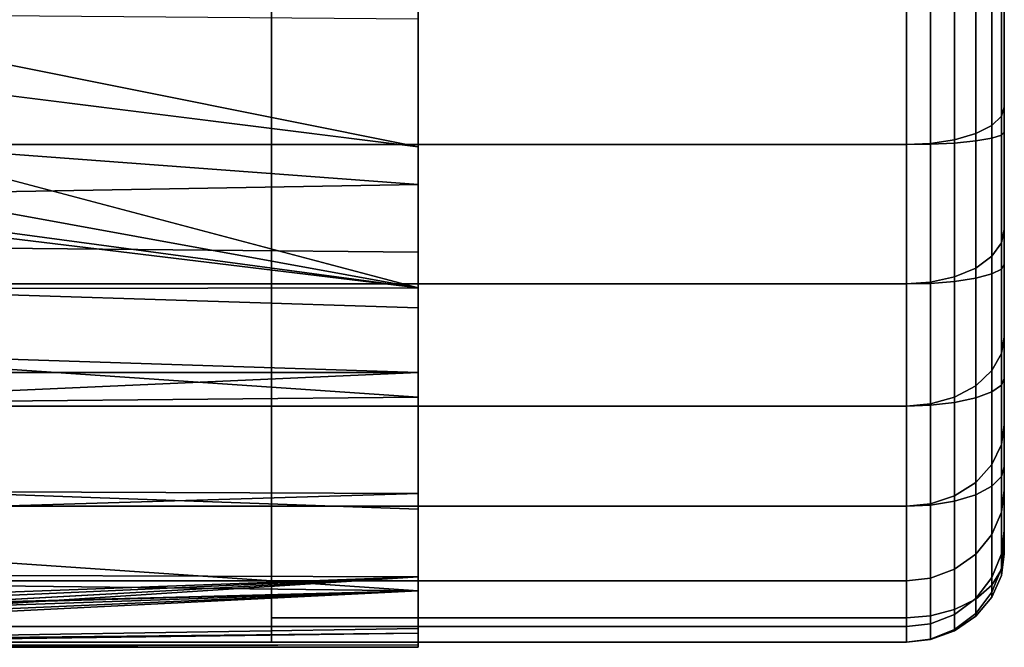
# Model space of a CAD drawing. Extents: x -0.037 to 0.038, y -0.606 to 0.
# Drawn here: x 0.017 to 0.038, y -0.458 to -0.445 of the extents above; entities that cross this region are included whole.
import ezdxf

# ---------------------------------------------------------------- set-up
doc = ezdxf.new("R2010")
doc.units = 0
for name, color, linetype in [('L4_ST_TZE_ROHR_FARBE8', 7, 'CONTINUOUS'), ('L6_ST_TZE_ROHR_FARBE6', 7, 'CONTINUOUS'), ('L8_ST_TZE_ROHR_FARBE4', 7, 'CONTINUOUS')]:
    doc.layers.add(name, color=color, linetype=linetype)

msp = doc.modelspace()

# ---------------------------------------------------------------- linework, layer by layer
at = {"layer": 'L4_ST_TZE_ROHR_FARBE8', "color": 8}
for points, invisible_edges in [([(0.022516, -0.44137, 0.609807), (0.022516, -0.45787, 0.574805), (0.022516, -0.45787, 0.609807), (0.022516, -0.44137, 0.609807)], 8), ([(0.022516, -0.44137, 0.609807), (0.022516, -0.45737, 0.570545), (0.022516, -0.45787, 0.574805), (0.022516, -0.44137, 0.609807)], 8), ([(0.022516, -0.44137, 0.609807), (0.022516, -0.455089, 0.565304), (0.022516, -0.45737, 0.570545), (0.022516, -0.44137, 0.609807)], 8), ([(0.022516, -0.44137, 0.609807), (0.022516, -0.453037, 0.562804), (0.022516, -0.455089, 0.565304), (0.022516, -0.44137, 0.609807)], 8), ([(0.022516, -0.44137, 0.609807), (0.022516, -0.450537, 0.560752), (0.022516, -0.453037, 0.562804), (0.022516, -0.44137, 0.609807)], 8), ([(0.022516, -0.44137, 0.609807), (0.022516, -0.447684, 0.559227), (0.022516, -0.450537, 0.560752), (0.022516, -0.44137, 0.609807)], 8), ([(0.022516, -0.44137, 0.609807), (0.022516, -0.444589, 0.558288), (0.022516, -0.447684, 0.559227), (0.022516, -0.44137, 0.609807)], 8), ([(0.022516, -0.44137, 0.609807), (0.022516, -0.447684, 0.625051), (0.022516, -0.444589, 0.62599), (0.022516, -0.44137, 0.609807)], 8), ([(0.022516, -0.44137, 0.609807), (0.022516, -0.450537, 0.623526), (0.022516, -0.447684, 0.625051), (0.022516, -0.44137, 0.609807)], 8), ([(0.022516, -0.44137, 0.609807), (0.022516, -0.453037, 0.621474), (0.022516, -0.450537, 0.623526), (0.022516, -0.44137, 0.609807)], 8), ([(0.022516, -0.44137, 0.609807), (0.022516, -0.455089, 0.618974), (0.022516, -0.453037, 0.621474), (0.022516, -0.44137, 0.609807)], 8), ([(0.022516, -0.44137, 0.609807), (0.022516, -0.456614, 0.616121), (0.022516, -0.455089, 0.618974), (0.022516, -0.44137, 0.609807)], 8), ([(0.022516, -0.44137, 0.609807), (0.022516, -0.457553, 0.613026), (0.022516, -0.456614, 0.616121), (0.022516, -0.44137, 0.609807)], 8), ([(0.022516, -0.44137, 0.609807), (0.022516, -0.45787, 0.609807), (0.022516, -0.457553, 0.613026), (0.022516, -0.44137, 0.609807)], 8), ([(0.037516, -0.44137, 0.609807), (0.037516, -0.455865, 0.609807), (0.037516, -0.456064, 0.578636), (0.037516, -0.44137, 0.609807)], 8), ([(0.037516, -0.44137, 0.609807), (0.037516, -0.456064, 0.578636), (0.037516, -0.456061, 0.573758), (0.037516, -0.44137, 0.609807)], 8), ([(0.037516, -0.44137, 0.609807), (0.037516, -0.456061, 0.573758), (0.037516, -0.454284, 0.567917), (0.037516, -0.44137, 0.609807)], 8), ([(0.037516, -0.44137, 0.609807), (0.037516, -0.454284, 0.567917), (0.037516, -0.45247, 0.565089), (0.037516, -0.44137, 0.609807)], 8), ([(0.037516, -0.44137, 0.609807), (0.037516, -0.45247, 0.565089), (0.037516, -0.450135, 0.562904), (0.037516, -0.44137, 0.609807)], 8), ([(0.037516, -0.44137, 0.609807), (0.037516, -0.450135, 0.562904), (0.037516, -0.447426, 0.561297), (0.037516, -0.44137, 0.609807)], 8), ([(0.037516, -0.44137, 0.609807), (0.037516, -0.447426, 0.561297), (0.037516, -0.444463, 0.560312), (0.037516, -0.44137, 0.609807)], 8), ([(0.037516, -0.44137, 0.609807), (0.037516, -0.444197, 0.624019), (0.037516, -0.446915, 0.623194), (0.037516, -0.44137, 0.609807)], 8), ([(0.037516, -0.44137, 0.609807), (0.037516, -0.446915, 0.623194), (0.037516, -0.44942, 0.621855), (0.037516, -0.44137, 0.609807)], 8), ([(0.037516, -0.44137, 0.609807), (0.037516, -0.44942, 0.621855), (0.037516, -0.451616, 0.620053), (0.037516, -0.44137, 0.609807)], 8), ([(0.037516, -0.44137, 0.609807), (0.037516, -0.451616, 0.620053), (0.037516, -0.453418, 0.617857), (0.037516, -0.44137, 0.609807)], 8), ([(0.037516, -0.44137, 0.609807), (0.037516, -0.453418, 0.617857), (0.037516, -0.454757, 0.615352), (0.037516, -0.44137, 0.609807)], 8), ([(0.037516, -0.44137, 0.609807), (0.037516, -0.454757, 0.615352), (0.037516, -0.455582, 0.612634), (0.037516, -0.44137, 0.609807)], 8), ([(0.037516, -0.44137, 0.609807), (0.037516, -0.455582, 0.612634), (0.037516, -0.455865, 0.609807), (0.037516, -0.44137, 0.609807)], 8), ([(0.037261, -0.444389, 0.624983), (0.037456, -0.447103, 0.623647), (0.037456, -0.444293, 0.6245), (0.037261, -0.444389, 0.624983)], 9), ([(0.037456, -0.444293, 0.6245), (0.037516, -0.446915, 0.623194), (0.037516, -0.444197, 0.624019), (0.037456, -0.444293, 0.6245)], 9), ([(0.037516, -0.446915, 0.623194), (0.037456, -0.444293, 0.6245), (0.037456, -0.447103, 0.623647), (0.037516, -0.446915, 0.623194)], 9), ([(0.035516, -0.447684, 0.625051), (0.036004, -0.444577, 0.62593), (0.035516, -0.444589, 0.62599), (0.035516, -0.447684, 0.625051)], 9), ([(0.036004, -0.444577, 0.62593), (0.035516, -0.447684, 0.625051), (0.036004, -0.447661, 0.624995), (0.036004, -0.444577, 0.62593)], 9), ([(0.036004, -0.447661, 0.624995), (0.036494, -0.444539, 0.625738), (0.036004, -0.444577, 0.62593), (0.036004, -0.447661, 0.624995)], 9), ([(0.036494, -0.444539, 0.625738), (0.036004, -0.447661, 0.624995), (0.036494, -0.447586, 0.624814), (0.036494, -0.444539, 0.625738)], 9), ([(0.036494, -0.447651, 0.559491), (0.036004, -0.444585, 0.558349), (0.036494, -0.444573, 0.558547), (0.036494, -0.447651, 0.559491)], 9), ([(0.036494, -0.447586, 0.624814), (0.03693, -0.444474, 0.625412), (0.036494, -0.444539, 0.625738), (0.036494, -0.447586, 0.624814)], 9), ([(0.03693, -0.444474, 0.625412), (0.036494, -0.447586, 0.624814), (0.03693, -0.447459, 0.624507), (0.03693, -0.444474, 0.625412)], 9), ([(0.03693, -0.447609, 0.559833), (0.036494, -0.444573, 0.558547), (0.03693, -0.444552, 0.558881), (0.03693, -0.447609, 0.559833)], 9), ([(0.036494, -0.444573, 0.558547), (0.03693, -0.447609, 0.559833), (0.036494, -0.447651, 0.559491), (0.036494, -0.444573, 0.558547)], 9), ([(0.03693, -0.444474, 0.625412), (0.037261, -0.447291, 0.624102), (0.037261, -0.444389, 0.624983), (0.03693, -0.444474, 0.625412)], 9), ([(0.037261, -0.447291, 0.624102), (0.03693, -0.444474, 0.625412), (0.03693, -0.447459, 0.624507), (0.037261, -0.447291, 0.624102)], 9), ([(0.037261, -0.447552, 0.560285), (0.03693, -0.444552, 0.558881), (0.037261, -0.444524, 0.559322), (0.037261, -0.447552, 0.560285)], 9), ([(0.03693, -0.444552, 0.558881), (0.037261, -0.447552, 0.560285), (0.03693, -0.447609, 0.559833), (0.03693, -0.444552, 0.558881)], 9), ([(0.037456, -0.447103, 0.623647), (0.037261, -0.444389, 0.624983), (0.037261, -0.447291, 0.624102), (0.037456, -0.447103, 0.623647)], 9), ([(0.037456, -0.447489, 0.560792), (0.037261, -0.444524, 0.559322), (0.037456, -0.444493, 0.559818), (0.037456, -0.447489, 0.560792)], 9), ([(0.037261, -0.444524, 0.559322), (0.037456, -0.447489, 0.560792), (0.037261, -0.447552, 0.560285), (0.037261, -0.444524, 0.559322)], 9), ([(0.037516, -0.447426, 0.561297), (0.037456, -0.444493, 0.559818), (0.037516, -0.444463, 0.560312), (0.037516, -0.447426, 0.561297)], 9), ([(0.037456, -0.444493, 0.559818), (0.037516, -0.447426, 0.561297), (0.037456, -0.447489, 0.560792), (0.037456, -0.444493, 0.559818)], 9), ([(0.022516, -0.444589, 0.558288), (0.035516, -0.447684, 0.559227), (0.022516, -0.447684, 0.559227), (0.022516, -0.444589, 0.558288)], 9), ([(0.035516, -0.447684, 0.559227), (0.022516, -0.444589, 0.558288), (0.035516, -0.444589, 0.558288), (0.035516, -0.447684, 0.559227)], 9), ([(0.022516, -0.447684, 0.625051), (0.035516, -0.444589, 0.62599), (0.022516, -0.444589, 0.62599), (0.022516, -0.447684, 0.625051)], 9), ([(0.035516, -0.444589, 0.62599), (0.022516, -0.447684, 0.625051), (0.035516, -0.447684, 0.625051), (0.035516, -0.444589, 0.62599)], 9), ([(0.036004, -0.447676, 0.55929), (0.035516, -0.444589, 0.558288), (0.036004, -0.444585, 0.558349), (0.036004, -0.447676, 0.55929)], 9), ([(0.035516, -0.444589, 0.558288), (0.036004, -0.447676, 0.55929), (0.035516, -0.447684, 0.559227), (0.035516, -0.444589, 0.558288)], 9), ([(0.036004, -0.444585, 0.558349), (0.036494, -0.447651, 0.559491), (0.036004, -0.447676, 0.55929), (0.036004, -0.444585, 0.558349)], 9), ([(0.037456, -0.447103, 0.623647), (0.037516, -0.44942, 0.621855), (0.037516, -0.446915, 0.623194), (0.037456, -0.447103, 0.623647)], 9), ([(0.037261, -0.447291, 0.624102), (0.037456, -0.449693, 0.622263), (0.037456, -0.447103, 0.623647), (0.037261, -0.447291, 0.624102)], 9), ([(0.037516, -0.44942, 0.621855), (0.037456, -0.447103, 0.623647), (0.037456, -0.449693, 0.622263), (0.037516, -0.44942, 0.621855)], 9), ([(0.03693, -0.447459, 0.624507), (0.037261, -0.449966, 0.622672), (0.037261, -0.447291, 0.624102), (0.03693, -0.447459, 0.624507)], 9), ([(0.037456, -0.449693, 0.622263), (0.037261, -0.447291, 0.624102), (0.037261, -0.449966, 0.622672), (0.037456, -0.449693, 0.622263)], 9), ([(0.036004, -0.450503, 0.623475), (0.036494, -0.447586, 0.624814), (0.036004, -0.447661, 0.624995), (0.036004, -0.450503, 0.623475)], 9), ([(0.036494, -0.447586, 0.624814), (0.036004, -0.450503, 0.623475), (0.036494, -0.450394, 0.623313), (0.036494, -0.447586, 0.624814)], 9), ([(0.036494, -0.450394, 0.623313), (0.03693, -0.447459, 0.624507), (0.036494, -0.447586, 0.624814), (0.036494, -0.450394, 0.623313)], 9), ([(0.03693, -0.447459, 0.624507), (0.036494, -0.450394, 0.623313), (0.03693, -0.45021, 0.623037), (0.03693, -0.447459, 0.624507)], 9), ([(0.037261, -0.449966, 0.622672), (0.03693, -0.447459, 0.624507), (0.03693, -0.45021, 0.623037), (0.037261, -0.449966, 0.622672)], 9), ([(0.037261, -0.450331, 0.561852), (0.03693, -0.447609, 0.559833), (0.037261, -0.447552, 0.560285), (0.037261, -0.450331, 0.561852)], 9), ([(0.037456, -0.450233, 0.562379), (0.037261, -0.447552, 0.560285), (0.037456, -0.447489, 0.560792), (0.037456, -0.450233, 0.562379)], 9), ([(0.037261, -0.447552, 0.560285), (0.037456, -0.450233, 0.562379), (0.037261, -0.450331, 0.561852), (0.037261, -0.447552, 0.560285)], 9), ([(0.037516, -0.450135, 0.562904), (0.037456, -0.447489, 0.560792), (0.037516, -0.447426, 0.561297), (0.037516, -0.450135, 0.562904)], 9), ([(0.037456, -0.447489, 0.560792), (0.037516, -0.450135, 0.562904), (0.037456, -0.450233, 0.562379), (0.037456, -0.447489, 0.560792)], 9), ([(0.022516, -0.447684, 0.559227), (0.035516, -0.450537, 0.560752), (0.022516, -0.450537, 0.560752), (0.022516, -0.447684, 0.559227)], 9), ([(0.035516, -0.450537, 0.560752), (0.022516, -0.447684, 0.559227), (0.035516, -0.447684, 0.559227), (0.035516, -0.450537, 0.560752)], 9), ([(0.022516, -0.450537, 0.623526), (0.035516, -0.447684, 0.625051), (0.022516, -0.447684, 0.625051), (0.022516, -0.450537, 0.623526)], 9), ([(0.035516, -0.447684, 0.625051), (0.022516, -0.450537, 0.623526), (0.035516, -0.450537, 0.623526), (0.035516, -0.447684, 0.625051)], 9), ([(0.035516, -0.450537, 0.623526), (0.036004, -0.447661, 0.624995), (0.035516, -0.447684, 0.625051), (0.035516, -0.450537, 0.623526)], 9), ([(0.036004, -0.447661, 0.624995), (0.035516, -0.450537, 0.623526), (0.036004, -0.450503, 0.623475), (0.036004, -0.447661, 0.624995)], 9), ([(0.036004, -0.450525, 0.560817), (0.035516, -0.447684, 0.559227), (0.036004, -0.447676, 0.55929), (0.036004, -0.450525, 0.560817)], 9), ([(0.035516, -0.447684, 0.559227), (0.036004, -0.450525, 0.560817), (0.035516, -0.450537, 0.560752), (0.035516, -0.447684, 0.559227)], 9), ([(0.036494, -0.450486, 0.561027), (0.036004, -0.447676, 0.55929), (0.036494, -0.447651, 0.559491), (0.036494, -0.450486, 0.561027)], 9), ([(0.036004, -0.447676, 0.55929), (0.036494, -0.450486, 0.561027), (0.036004, -0.450525, 0.560817), (0.036004, -0.447676, 0.55929)], 9), ([(0.03693, -0.450419, 0.561382), (0.036494, -0.447651, 0.559491), (0.03693, -0.447609, 0.559833), (0.03693, -0.450419, 0.561382)], 9), ([(0.036494, -0.447651, 0.559491), (0.03693, -0.450419, 0.561382), (0.036494, -0.450486, 0.561027), (0.036494, -0.447651, 0.559491)], 9), ([(0.03693, -0.447609, 0.559833), (0.037261, -0.450331, 0.561852), (0.03693, -0.450419, 0.561382), (0.03693, -0.447609, 0.559833)], 9), ([(0.037456, -0.449693, 0.622263), (0.037516, -0.451616, 0.620053), (0.037516, -0.44942, 0.621855), (0.037456, -0.449693, 0.622263)], 9), ([(0.037261, -0.449966, 0.622672), (0.037456, -0.451963, 0.6204), (0.037456, -0.449693, 0.622263), (0.037261, -0.449966, 0.622672)], 9), ([(0.037516, -0.451616, 0.620053), (0.037456, -0.449693, 0.622263), (0.037456, -0.451963, 0.6204), (0.037516, -0.451616, 0.620053)], 9), ([(0.03693, -0.45021, 0.623037), (0.037261, -0.452311, 0.620748), (0.037261, -0.449966, 0.622672), (0.03693, -0.45021, 0.623037)], 9), ([(0.037456, -0.451963, 0.6204), (0.037261, -0.449966, 0.622672), (0.037261, -0.452311, 0.620748), (0.037456, -0.451963, 0.6204)], 9), ([(0.036494, -0.452856, 0.621292), (0.03693, -0.45021, 0.623037), (0.036494, -0.450394, 0.623313), (0.036494, -0.452856, 0.621292)], 9), ([(0.03693, -0.45021, 0.623037), (0.036494, -0.452856, 0.621292), (0.03693, -0.452621, 0.621058), (0.03693, -0.45021, 0.623037)], 9), ([(0.037261, -0.452311, 0.620748), (0.03693, -0.45021, 0.623037), (0.03693, -0.452621, 0.621058), (0.037261, -0.452311, 0.620748)], 9), ([(0.037516, -0.45247, 0.565089), (0.037456, -0.450233, 0.562379), (0.037516, -0.450135, 0.562904), (0.037516, -0.45247, 0.565089)], 9), ([(0.036004, -0.452994, 0.621431), (0.036494, -0.450394, 0.623313), (0.036004, -0.450503, 0.623475), (0.036004, -0.452994, 0.621431)], 9), ([(0.036494, -0.450394, 0.623313), (0.036004, -0.452994, 0.621431), (0.036494, -0.452856, 0.621292), (0.036494, -0.450394, 0.623313)], 9), ([(0.03693, -0.452871, 0.563473), (0.036494, -0.450486, 0.561027), (0.03693, -0.450419, 0.561382), (0.03693, -0.452871, 0.563473)], 9), ([(0.037261, -0.452747, 0.563971), (0.03693, -0.450419, 0.561382), (0.037261, -0.450331, 0.561852), (0.037261, -0.452747, 0.563971)], 9), ([(0.03693, -0.450419, 0.561382), (0.037261, -0.452747, 0.563971), (0.03693, -0.452871, 0.563473), (0.03693, -0.450419, 0.561382)], 9), ([(0.037456, -0.452609, 0.564531), (0.037261, -0.450331, 0.561852), (0.037456, -0.450233, 0.562379), (0.037456, -0.452609, 0.564531)], 9), ([(0.037261, -0.450331, 0.561852), (0.037456, -0.452609, 0.564531), (0.037261, -0.452747, 0.563971), (0.037261, -0.450331, 0.561852)], 9), ([(0.037456, -0.450233, 0.562379), (0.037516, -0.45247, 0.565089), (0.037456, -0.452609, 0.564531), (0.037456, -0.450233, 0.562379)], 9), ([(0.022516, -0.450537, 0.560752), (0.035516, -0.453037, 0.562804), (0.022516, -0.453037, 0.562804), (0.022516, -0.450537, 0.560752)], 9), ([(0.035516, -0.453037, 0.562804), (0.022516, -0.450537, 0.560752), (0.035516, -0.450537, 0.560752), (0.035516, -0.453037, 0.562804)], 9), ([(0.022516, -0.453037, 0.621474), (0.035516, -0.450537, 0.623526), (0.022516, -0.450537, 0.623526), (0.022516, -0.453037, 0.621474)], 9), ([(0.035516, -0.450537, 0.623526), (0.022516, -0.453037, 0.621474), (0.035516, -0.453037, 0.621474), (0.035516, -0.450537, 0.623526)], 9), ([(0.035516, -0.453037, 0.621474), (0.036004, -0.450503, 0.623475), (0.035516, -0.450537, 0.623526), (0.035516, -0.453037, 0.621474)], 9), ([(0.036004, -0.450503, 0.623475), (0.035516, -0.453037, 0.621474), (0.036004, -0.452994, 0.621431), (0.036004, -0.450503, 0.623475)], 9), ([(0.036004, -0.45302, 0.562873), (0.035516, -0.450537, 0.560752), (0.036004, -0.450525, 0.560817), (0.036004, -0.45302, 0.562873)], 9), ([(0.035516, -0.450537, 0.560752), (0.036004, -0.45302, 0.562873), (0.035516, -0.453037, 0.562804), (0.035516, -0.450537, 0.560752)], 9), ([(0.036494, -0.452965, 0.563096), (0.036004, -0.450525, 0.560817), (0.036494, -0.450486, 0.561027), (0.036494, -0.452965, 0.563096)], 9), ([(0.036004, -0.450525, 0.560817), (0.036494, -0.452965, 0.563096), (0.036004, -0.45302, 0.562873), (0.036004, -0.450525, 0.560817)], 9), ([(0.036494, -0.450486, 0.561027), (0.03693, -0.452871, 0.563473), (0.036494, -0.452965, 0.563096), (0.036494, -0.450486, 0.561027)], 9), ([(0.037456, -0.451963, 0.6204), (0.037516, -0.453418, 0.617857), (0.037516, -0.451616, 0.620053), (0.037456, -0.451963, 0.6204)], 9), ([(0.037261, -0.452311, 0.620748), (0.037456, -0.453826, 0.61813), (0.037456, -0.451963, 0.6204), (0.037261, -0.452311, 0.620748)], 9), ([(0.037516, -0.453418, 0.617857), (0.037456, -0.451963, 0.6204), (0.037456, -0.453826, 0.61813), (0.037516, -0.453418, 0.617857)], 9), ([(0.03693, -0.452621, 0.621058), (0.037261, -0.454235, 0.618403), (0.037261, -0.452311, 0.620748), (0.03693, -0.452621, 0.621058)], 9), ([(0.037456, -0.453826, 0.61813), (0.037261, -0.452311, 0.620748), (0.037261, -0.454235, 0.618403), (0.037456, -0.453826, 0.61813)], 9), ([(0.03693, -0.452621, 0.621058), (0.036494, -0.454876, 0.618831), (0.03693, -0.4546, 0.618647), (0.03693, -0.452621, 0.621058)], 9), ([(0.036494, -0.454876, 0.618831), (0.03693, -0.452621, 0.621058), (0.036494, -0.452856, 0.621292), (0.036494, -0.454876, 0.618831)], 9), ([(0.037261, -0.454235, 0.618403), (0.03693, -0.452621, 0.621058), (0.03693, -0.4546, 0.618647), (0.037261, -0.454235, 0.618403)], 9), ([(0.037456, -0.45448, 0.567279), (0.037261, -0.452747, 0.563971), (0.037456, -0.452609, 0.564531), (0.037456, -0.45448, 0.567279)], 9), ([(0.037516, -0.454284, 0.567917), (0.037456, -0.452609, 0.564531), (0.037516, -0.45247, 0.565089), (0.037516, -0.454284, 0.567917)], 9), ([(0.037456, -0.452609, 0.564531), (0.037516, -0.454284, 0.567917), (0.037456, -0.45448, 0.567279), (0.037456, -0.452609, 0.564531)], 9), ([(0.037261, -0.454678, 0.566639), (0.03693, -0.452871, 0.563473), (0.037261, -0.452747, 0.563971), (0.037261, -0.454678, 0.566639)], 9), ([(0.037261, -0.452747, 0.563971), (0.037456, -0.45448, 0.567279), (0.037261, -0.454678, 0.566639), (0.037261, -0.452747, 0.563971)], 9), ([(0.035516, -0.453037, 0.562804), (0.022516, -0.455089, 0.565304), (0.022516, -0.453037, 0.562804), (0.035516, -0.453037, 0.562804)], 9), ([(0.022516, -0.455089, 0.565304), (0.035516, -0.453037, 0.562804), (0.035516, -0.455089, 0.565304), (0.022516, -0.455089, 0.565304)], 9), ([(0.035516, -0.455089, 0.618974), (0.022516, -0.453037, 0.621474), (0.022516, -0.455089, 0.618974), (0.035516, -0.455089, 0.618974)], 9), ([(0.022516, -0.453037, 0.621474), (0.035516, -0.455089, 0.618974), (0.035516, -0.453037, 0.621474), (0.022516, -0.453037, 0.621474)], 9), ([(0.036004, -0.452994, 0.621431), (0.035516, -0.455089, 0.618974), (0.036004, -0.455039, 0.61894), (0.036004, -0.452994, 0.621431)], 9), ([(0.035516, -0.455089, 0.618974), (0.036004, -0.452994, 0.621431), (0.035516, -0.453037, 0.621474), (0.035516, -0.455089, 0.618974)], 9), ([(0.036004, -0.45302, 0.562873), (0.035516, -0.455089, 0.565304), (0.035516, -0.453037, 0.562804), (0.036004, -0.45302, 0.562873)], 9), ([(0.035516, -0.455089, 0.565304), (0.036004, -0.45302, 0.562873), (0.036004, -0.455065, 0.565383), (0.035516, -0.455089, 0.565304)], 9), ([(0.036494, -0.452856, 0.621292), (0.036004, -0.455039, 0.61894), (0.036494, -0.454876, 0.618831), (0.036494, -0.452856, 0.621292)], 9), ([(0.036004, -0.455039, 0.61894), (0.036494, -0.452856, 0.621292), (0.036004, -0.452994, 0.621431), (0.036004, -0.455039, 0.61894)], 9), ([(0.036494, -0.452965, 0.563096), (0.036004, -0.455065, 0.565383), (0.036004, -0.45302, 0.562873), (0.036494, -0.452965, 0.563096)], 9), ([(0.036004, -0.455065, 0.565383), (0.036494, -0.452965, 0.563096), (0.036494, -0.454986, 0.565638), (0.036004, -0.455065, 0.565383)], 9), ([(0.03693, -0.452871, 0.563473), (0.036494, -0.454986, 0.565638), (0.036494, -0.452965, 0.563096), (0.03693, -0.452871, 0.563473)], 9), ([(0.036494, -0.454986, 0.565638), (0.03693, -0.452871, 0.563473), (0.03693, -0.454853, 0.566069), (0.036494, -0.454986, 0.565638)], 9), ([(0.03693, -0.452871, 0.563473), (0.037261, -0.454678, 0.566639), (0.03693, -0.454853, 0.566069), (0.03693, -0.452871, 0.563473)], 9), ([(0.037456, -0.453826, 0.61813), (0.037516, -0.454757, 0.615352), (0.037516, -0.453418, 0.617857), (0.037456, -0.453826, 0.61813)], 9), ([(0.037261, -0.454235, 0.618403), (0.037456, -0.45521, 0.61554), (0.037456, -0.453826, 0.61813), (0.037261, -0.454235, 0.618403)], 9), ([(0.037516, -0.454757, 0.615352), (0.037456, -0.453826, 0.61813), (0.037456, -0.45521, 0.61554), (0.037516, -0.454757, 0.615352)], 9), ([(0.03693, -0.4546, 0.618647), (0.037261, -0.455665, 0.615728), (0.037261, -0.454235, 0.618403), (0.03693, -0.4546, 0.618647)], 9), ([(0.037456, -0.45521, 0.61554), (0.037261, -0.454235, 0.618403), (0.037261, -0.455665, 0.615728), (0.037456, -0.45521, 0.61554)], 9), ([(0.037516, -0.456061, 0.573758), (0.037456, -0.45448, 0.567279), (0.037516, -0.454284, 0.567917), (0.037516, -0.456061, 0.573758)], 9), ([(0.03693, -0.4546, 0.618647), (0.036494, -0.456377, 0.616023), (0.03693, -0.45607, 0.615896), (0.03693, -0.4546, 0.618647)], 9), ([(0.036494, -0.456377, 0.616023), (0.03693, -0.4546, 0.618647), (0.036494, -0.454876, 0.618831), (0.036494, -0.456377, 0.616023)], 9), ([(0.037261, -0.455665, 0.615728), (0.03693, -0.4546, 0.618647), (0.03693, -0.45607, 0.615896), (0.037261, -0.455665, 0.615728)], 9), ([(0.037456, -0.45638, 0.572974), (0.037261, -0.454678, 0.566639), (0.037456, -0.45448, 0.567279), (0.037456, -0.45638, 0.572974)], 9), ([(0.037456, -0.45448, 0.567279), (0.037516, -0.456061, 0.573758), (0.037456, -0.45638, 0.572974), (0.037456, -0.45448, 0.567279)], 9), ([(0.03693, -0.454853, 0.566069), (0.036494, -0.457203, 0.570956), (0.036494, -0.454986, 0.565638), (0.03693, -0.454853, 0.566069)], 9), ([(0.036494, -0.457203, 0.570956), (0.03693, -0.454853, 0.566069), (0.03693, -0.456987, 0.571486), (0.036494, -0.457203, 0.570956)], 9), ([(0.037261, -0.456701, 0.572187), (0.03693, -0.454853, 0.566069), (0.037261, -0.454678, 0.566639), (0.037261, -0.456701, 0.572187)], 9), ([(0.03693, -0.454853, 0.566069), (0.037261, -0.456701, 0.572187), (0.03693, -0.456987, 0.571486), (0.03693, -0.454853, 0.566069)], 9), ([(0.037261, -0.454678, 0.566639), (0.037456, -0.45638, 0.572974), (0.037261, -0.456701, 0.572187), (0.037261, -0.454678, 0.566639)], 9), ([(0.037456, -0.45521, 0.61554), (0.037516, -0.455582, 0.612634), (0.037516, -0.454757, 0.615352), (0.037456, -0.45521, 0.61554)], 9), ([(0.036004, -0.455039, 0.61894), (0.035516, -0.456614, 0.616121), (0.036004, -0.456558, 0.616098), (0.036004, -0.455039, 0.61894)], 9), ([(0.035516, -0.456614, 0.616121), (0.036004, -0.455039, 0.61894), (0.035516, -0.455089, 0.618974), (0.035516, -0.456614, 0.616121)], 9), ([(0.036494, -0.454876, 0.618831), (0.036004, -0.456558, 0.616098), (0.036494, -0.456377, 0.616023), (0.036494, -0.454876, 0.618831)], 9), ([(0.036004, -0.456558, 0.616098), (0.036494, -0.454876, 0.618831), (0.036004, -0.455039, 0.61894), (0.036004, -0.456558, 0.616098)], 9), ([(0.036494, -0.454986, 0.565638), (0.036004, -0.45733, 0.570642), (0.036004, -0.455065, 0.565383), (0.036494, -0.454986, 0.565638)], 9), ([(0.036004, -0.45733, 0.570642), (0.036494, -0.454986, 0.565638), (0.036494, -0.457203, 0.570956), (0.036004, -0.45733, 0.570642)], 9), ([(0.035516, -0.455089, 0.565304), (0.022516, -0.45737, 0.570545), (0.022516, -0.455089, 0.565304), (0.035516, -0.455089, 0.565304)], 9), ([(0.022516, -0.45737, 0.570545), (0.035516, -0.455089, 0.565304), (0.035516, -0.45737, 0.570545), (0.022516, -0.45737, 0.570545)], 9), ([(0.035516, -0.456614, 0.616121), (0.022516, -0.455089, 0.618974), (0.022516, -0.456614, 0.616121), (0.035516, -0.456614, 0.616121)], 9), ([(0.022516, -0.455089, 0.618974), (0.035516, -0.456614, 0.616121), (0.035516, -0.455089, 0.618974), (0.022516, -0.455089, 0.618974)], 9), ([(0.036004, -0.455065, 0.565383), (0.035516, -0.45737, 0.570545), (0.035516, -0.455089, 0.565304), (0.036004, -0.455065, 0.565383)], 9), ([(0.035516, -0.45737, 0.570545), (0.036004, -0.455065, 0.565383), (0.036004, -0.45733, 0.570642), (0.035516, -0.45737, 0.570545)], 9), ([(0.037261, -0.455665, 0.615728), (0.037456, -0.456063, 0.612729), (0.037456, -0.45521, 0.61554), (0.037261, -0.455665, 0.615728)], 9), ([(0.037516, -0.455582, 0.612634), (0.037456, -0.45521, 0.61554), (0.037456, -0.456063, 0.612729), (0.037516, -0.455582, 0.612634)], 9), ([(0.03693, -0.45607, 0.615896), (0.037261, -0.456546, 0.612825), (0.037261, -0.455665, 0.615728), (0.03693, -0.45607, 0.615896)], 9), ([(0.037456, -0.456063, 0.612729), (0.037261, -0.455665, 0.615728), (0.037261, -0.456546, 0.612825), (0.037456, -0.456063, 0.612729)], 9), ([(0.037456, -0.456063, 0.612729), (0.037516, -0.455865, 0.609807), (0.037516, -0.455582, 0.612634), (0.037456, -0.456063, 0.612729)], 9), ([(0.037456, -0.456354, 0.609807), (0.037516, -0.456064, 0.578636), (0.037516, -0.455865, 0.609807), (0.037456, -0.456354, 0.609807)], 9), ([(0.037516, -0.455865, 0.609807), (0.037456, -0.456063, 0.612729), (0.037456, -0.456354, 0.609807), (0.037516, -0.455865, 0.609807)], 9), ([(0.037261, -0.456546, 0.612825), (0.037456, -0.456354, 0.609807), (0.037456, -0.456063, 0.612729), (0.037261, -0.456546, 0.612825)], 9), ([(0.037516, -0.456064, 0.578636), (0.037456, -0.45638, 0.572974), (0.037516, -0.456061, 0.573758), (0.037516, -0.456064, 0.578636)], 9), ([(0.037516, -0.456064, 0.578636), (0.037456, -0.456354, 0.609807), (0.037456, -0.456505, 0.577701), (0.037516, -0.456064, 0.578636)], 9), ([(0.037456, -0.45638, 0.572974), (0.037516, -0.456064, 0.578636), (0.037456, -0.456505, 0.577701), (0.037456, -0.45638, 0.572974)], 9), ([(0.03693, -0.45607, 0.615896), (0.036494, -0.457301, 0.612976), (0.03693, -0.456976, 0.612911), (0.03693, -0.45607, 0.615896)], 9), ([(0.036494, -0.457301, 0.612976), (0.03693, -0.45607, 0.615896), (0.036494, -0.456377, 0.616023), (0.036494, -0.457301, 0.612976)], 9), ([(0.037261, -0.456546, 0.612825), (0.03693, -0.45607, 0.615896), (0.03693, -0.456976, 0.612911), (0.037261, -0.456546, 0.612825)], 9), ([(0.036494, -0.456377, 0.616023), (0.036004, -0.457493, 0.613014), (0.036494, -0.457301, 0.612976), (0.036494, -0.456377, 0.616023)], 9), ([(0.036004, -0.457493, 0.613014), (0.036494, -0.456377, 0.616023), (0.036004, -0.456558, 0.616098), (0.036004, -0.457493, 0.613014)], 9), ([(0.037261, -0.456846, 0.609807), (0.037456, -0.456505, 0.577701), (0.037456, -0.456354, 0.609807), (0.037261, -0.456846, 0.609807)], 9), ([(0.037456, -0.456354, 0.609807), (0.037261, -0.456546, 0.612825), (0.037261, -0.456846, 0.609807), (0.037456, -0.456354, 0.609807)], 9), ([(0.037456, -0.456505, 0.577701), (0.037261, -0.456701, 0.572187), (0.037456, -0.45638, 0.572974), (0.037456, -0.456505, 0.577701)], 9), ([(0.035516, -0.457553, 0.613026), (0.022516, -0.456614, 0.616121), (0.022516, -0.457553, 0.613026), (0.035516, -0.457553, 0.613026)], 9), ([(0.022516, -0.456614, 0.616121), (0.035516, -0.457553, 0.613026), (0.035516, -0.456614, 0.616121), (0.022516, -0.456614, 0.616121)], 9), ([(0.036004, -0.456558, 0.616098), (0.035516, -0.457553, 0.613026), (0.036004, -0.457493, 0.613014), (0.036004, -0.456558, 0.616098)], 9), ([(0.035516, -0.457553, 0.613026), (0.036004, -0.456558, 0.616098), (0.035516, -0.456614, 0.616121), (0.035516, -0.457553, 0.613026)], 9), ([(0.03693, -0.456976, 0.612911), (0.037261, -0.456846, 0.609807), (0.037261, -0.456546, 0.612825), (0.03693, -0.456976, 0.612911)], 9), ([(0.037456, -0.456505, 0.577701), (0.037261, -0.456846, 0.609807), (0.037261, -0.456947, 0.576763), (0.037456, -0.456505, 0.577701)], 9), ([(0.037261, -0.456701, 0.572187), (0.037456, -0.456505, 0.577701), (0.037261, -0.456947, 0.576763), (0.037261, -0.456701, 0.572187)], 9), ([(0.037261, -0.456947, 0.576763), (0.03693, -0.456987, 0.571486), (0.037261, -0.456701, 0.572187), (0.037261, -0.456947, 0.576763)], 9), ([(0.03693, -0.457283, 0.609807), (0.037261, -0.456947, 0.576763), (0.037261, -0.456846, 0.609807), (0.03693, -0.457283, 0.609807)], 9), ([(0.037261, -0.456846, 0.609807), (0.03693, -0.456976, 0.612911), (0.03693, -0.457283, 0.609807), (0.037261, -0.456846, 0.609807)], 9), ([(0.036494, -0.457301, 0.612976), (0.03693, -0.457283, 0.609807), (0.03693, -0.456976, 0.612911), (0.036494, -0.457301, 0.612976)], 9), ([(0.03693, -0.456987, 0.571486), (0.036494, -0.457639, 0.575294), (0.036494, -0.457203, 0.570956), (0.03693, -0.456987, 0.571486)], 9), ([(0.036494, -0.457639, 0.575294), (0.03693, -0.456987, 0.571486), (0.03693, -0.457341, 0.575927), (0.036494, -0.457639, 0.575294)], 9), ([(0.037261, -0.456947, 0.576763), (0.03693, -0.457283, 0.609807), (0.03693, -0.457341, 0.575927), (0.037261, -0.456947, 0.576763)], 9), ([(0.03693, -0.456987, 0.571486), (0.037261, -0.456947, 0.576763), (0.03693, -0.457341, 0.575927), (0.03693, -0.456987, 0.571486)], 9), ([(0.036494, -0.457203, 0.570956), (0.036004, -0.457815, 0.574921), (0.036004, -0.45733, 0.570642), (0.036494, -0.457203, 0.570956)], 9), ([(0.036004, -0.457815, 0.574921), (0.036494, -0.457203, 0.570956), (0.036494, -0.457639, 0.575294), (0.036004, -0.457815, 0.574921)], 9), ([(0.035516, -0.45737, 0.570545), (0.022516, -0.45787, 0.574805), (0.022516, -0.45737, 0.570545), (0.035516, -0.45737, 0.570545)], 9), ([(0.022516, -0.45787, 0.574805), (0.035516, -0.45737, 0.570545), (0.035516, -0.45787, 0.574805), (0.022516, -0.45787, 0.574805)], 9), ([(0.036004, -0.45733, 0.570642), (0.035516, -0.45787, 0.574805), (0.035516, -0.45737, 0.570545), (0.036004, -0.45733, 0.570642)], 9), ([(0.035516, -0.45787, 0.574805), (0.036004, -0.45733, 0.570642), (0.036004, -0.457815, 0.574921), (0.035516, -0.45787, 0.574805)], 9), ([(0.036004, -0.457493, 0.613014), (0.036494, -0.457614, 0.609807), (0.036494, -0.457301, 0.612976), (0.036004, -0.457493, 0.613014)], 9), ([(0.036494, -0.457614, 0.609807), (0.03693, -0.457341, 0.575927), (0.03693, -0.457283, 0.609807), (0.036494, -0.457614, 0.609807)], 9), ([(0.03693, -0.457283, 0.609807), (0.036494, -0.457301, 0.612976), (0.036494, -0.457614, 0.609807), (0.03693, -0.457283, 0.609807)], 9), ([(0.03693, -0.457341, 0.575927), (0.036494, -0.457614, 0.609807), (0.036494, -0.457639, 0.575294), (0.03693, -0.457341, 0.575927)], 9), ([(0.035516, -0.45787, 0.609807), (0.022516, -0.457553, 0.613026), (0.022516, -0.45787, 0.609807), (0.035516, -0.45787, 0.609807)], 9), ([(0.022516, -0.457553, 0.613026), (0.035516, -0.45787, 0.609807), (0.035516, -0.457553, 0.613026), (0.022516, -0.457553, 0.613026)], 9), ([(0.035516, -0.457553, 0.613026), (0.036004, -0.457809, 0.609807), (0.036004, -0.457493, 0.613014), (0.035516, -0.457553, 0.613026)], 9), ([(0.036004, -0.457809, 0.609807), (0.035516, -0.457553, 0.613026), (0.035516, -0.45787, 0.609807), (0.036004, -0.457809, 0.609807)], 9), ([(0.036494, -0.457614, 0.609807), (0.036004, -0.457493, 0.613014), (0.036004, -0.457809, 0.609807), (0.036494, -0.457614, 0.609807)], 9), ([(0.036004, -0.457809, 0.609807), (0.036494, -0.457639, 0.575294), (0.036494, -0.457614, 0.609807), (0.036004, -0.457809, 0.609807)], 9), ([(0.036494, -0.457639, 0.575294), (0.036004, -0.457809, 0.609807), (0.036004, -0.457815, 0.574921), (0.036494, -0.457639, 0.575294)], 9), ([(0.035516, -0.45787, 0.574805), (0.022516, -0.45787, 0.609807), (0.022516, -0.45787, 0.574805), (0.035516, -0.45787, 0.574805)], 9), ([(0.022516, -0.45787, 0.609807), (0.035516, -0.45787, 0.574805), (0.035516, -0.45787, 0.609807), (0.022516, -0.45787, 0.609807)], 9), ([(0.035516, -0.45787, 0.609807), (0.036004, -0.457815, 0.574921), (0.036004, -0.457809, 0.609807), (0.035516, -0.45787, 0.609807)], 9), ([(0.036004, -0.457815, 0.574921), (0.035516, -0.45787, 0.609807), (0.035516, -0.45787, 0.574805), (0.036004, -0.457815, 0.574921)], 9)]:
    msp.add_3dface(points, dxfattribs=dict(at, invisible_edges=invisible_edges))
at = {"layer": 'L6_ST_TZE_ROHR_FARBE6', "color": 8}
for points, invisible_edges in [([(0.022516, -0.44137, 0.609807), (0.022516, -0.45787, 0.609807), (0.022516, -0.457553, 0.606588), (0.022516, -0.44137, 0.609807)], 8), ([(0.022516, -0.44137, 0.609807), (0.022516, -0.457553, 0.606588), (0.022516, -0.456614, 0.603493), (0.022516, -0.44137, 0.609807)], 8), ([(0.022516, -0.44137, 0.609807), (0.022516, -0.456614, 0.603493), (0.022516, -0.455089, 0.60064), (0.022516, -0.44137, 0.609807)], 8), ([(0.022516, -0.44137, 0.609807), (0.022516, -0.455089, 0.60064), (0.022516, -0.453037, 0.59814), (0.022516, -0.44137, 0.609807)], 8), ([(0.022516, -0.44137, 0.609807), (0.022516, -0.453037, 0.59814), (0.022516, -0.450537, 0.596088), (0.022516, -0.44137, 0.609807)], 8), ([(0.022516, -0.44137, 0.609807), (0.022516, -0.450537, 0.596088), (0.022516, -0.447684, 0.594563), (0.022516, -0.44137, 0.609807)], 8), ([(0.022516, -0.44137, 0.609807), (0.022516, -0.457553, 0.613026), (0.022516, -0.45787, 0.609807), (0.022516, -0.44137, 0.609807)], 8), ([(0.022516, -0.44137, 0.609807), (0.022516, -0.447684, 0.594563), (0.022516, -0.444589, 0.593624), (0.022516, -0.44137, 0.609807)], 8), ([(0.022516, -0.44137, 0.609807), (0.022516, -0.456614, 0.616121), (0.022516, -0.457553, 0.613026), (0.022516, -0.44137, 0.609807)], 8), ([(0.022516, -0.44137, 0.609807), (0.022516, -0.444589, 0.62599), (0.022516, -0.447684, 0.625051), (0.022516, -0.44137, 0.609807)], 8), ([(0.022516, -0.44137, 0.609807), (0.022516, -0.447684, 0.625051), (0.022516, -0.450537, 0.623526), (0.022516, -0.44137, 0.609807)], 8), ([(0.022516, -0.44137, 0.609807), (0.022516, -0.450537, 0.623526), (0.022516, -0.453037, 0.621474), (0.022516, -0.44137, 0.609807)], 8), ([(0.022516, -0.44137, 0.609807), (0.022516, -0.453037, 0.621474), (0.022516, -0.455089, 0.618974), (0.022516, -0.44137, 0.609807)], 8), ([(0.022516, -0.44137, 0.609807), (0.022516, -0.455089, 0.618974), (0.022516, -0.456614, 0.616121), (0.022516, -0.44137, 0.609807)], 8), ([(0.003516, -0.44487, 0.593709), (0.022516, -0.444589, 0.593624), (0.00633, -0.447684, 0.594563), (0.003516, -0.44487, 0.593709)], 11), ([(0.022516, -0.444589, 0.62599), (0.003516, -0.44487, 0.625905), (0.00633, -0.447684, 0.625051), (0.022516, -0.444589, 0.62599)], 13), ([(0.00633, -0.447684, 0.594563), (0.022516, -0.444589, 0.593624), (0.022516, -0.447684, 0.594563), (0.00633, -0.447684, 0.594563)], 9), ([(0.022516, -0.444589, 0.62599), (0.00633, -0.447684, 0.625051), (0.022516, -0.447684, 0.625051), (0.022516, -0.444589, 0.62599)], 9), ([(0.022516, -0.447684, 0.594563), (0.009182, -0.450537, 0.596088), (0.00633, -0.447684, 0.594563), (0.022516, -0.447684, 0.594563)], 9), ([(0.009182, -0.450537, 0.623526), (0.022516, -0.447684, 0.625051), (0.00633, -0.447684, 0.625051), (0.009182, -0.450537, 0.623526)], 9), ([(0.009182, -0.450537, 0.596088), (0.022516, -0.447684, 0.594563), (0.022516, -0.450537, 0.596088), (0.009182, -0.450537, 0.596088)], 9), ([(0.022516, -0.447684, 0.625051), (0.009182, -0.450537, 0.623526), (0.022516, -0.450537, 0.623526), (0.022516, -0.447684, 0.625051)], 9), ([(0.022516, -0.450537, 0.596088), (0.011683, -0.453037, 0.59814), (0.009182, -0.450537, 0.596088), (0.022516, -0.450537, 0.596088)], 9), ([(0.011683, -0.453037, 0.621474), (0.022516, -0.450537, 0.623526), (0.009182, -0.450537, 0.623526), (0.011683, -0.453037, 0.621474)], 9), ([(0.011683, -0.453037, 0.59814), (0.022516, -0.450537, 0.596088), (0.022516, -0.453037, 0.59814), (0.011683, -0.453037, 0.59814)], 9), ([(0.022516, -0.450537, 0.623526), (0.011683, -0.453037, 0.621474), (0.022516, -0.453037, 0.621474), (0.022516, -0.450537, 0.623526)], 9), ([(0.022516, -0.453037, 0.59814), (0.013735, -0.455089, 0.60064), (0.011683, -0.453037, 0.59814), (0.022516, -0.453037, 0.59814)], 9), ([(0.022516, -0.455089, 0.618974), (0.011683, -0.453037, 0.621474), (0.013735, -0.455089, 0.618974), (0.022516, -0.455089, 0.618974)], 9), ([(0.011683, -0.453037, 0.621474), (0.022516, -0.455089, 0.618974), (0.022516, -0.453037, 0.621474), (0.011683, -0.453037, 0.621474)], 9), ([(0.013735, -0.455089, 0.60064), (0.022516, -0.453037, 0.59814), (0.022516, -0.455089, 0.60064), (0.013735, -0.455089, 0.60064)], 9), ([(0.022516, -0.455089, 0.60064), (0.01526, -0.456614, 0.603493), (0.013735, -0.455089, 0.60064), (0.022516, -0.455089, 0.60064)], 9), ([(0.022516, -0.456614, 0.616121), (0.013735, -0.455089, 0.618974), (0.01526, -0.456614, 0.616121), (0.022516, -0.456614, 0.616121)], 9), ([(0.013735, -0.455089, 0.618974), (0.022516, -0.456614, 0.616121), (0.022516, -0.455089, 0.618974), (0.013735, -0.455089, 0.618974)], 9), ([(0.01526, -0.456614, 0.603493), (0.022516, -0.455089, 0.60064), (0.022516, -0.456614, 0.603493), (0.01526, -0.456614, 0.603493)], 9), ([(0.022516, -0.456614, 0.603493), (0.016199, -0.457553, 0.606588), (0.01526, -0.456614, 0.603493), (0.022516, -0.456614, 0.603493)], 9), ([(0.022516, -0.457553, 0.613026), (0.01526, -0.456614, 0.616121), (0.016199, -0.457553, 0.613026), (0.022516, -0.457553, 0.613026)], 9), ([(0.01526, -0.456614, 0.616121), (0.022516, -0.457553, 0.613026), (0.022516, -0.456614, 0.616121), (0.01526, -0.456614, 0.616121)], 9), ([(0.016199, -0.457553, 0.606588), (0.022516, -0.456614, 0.603493), (0.022516, -0.457553, 0.606588), (0.016199, -0.457553, 0.606588)], 9), ([(0.022516, -0.457553, 0.606588), (0.016516, -0.45787, 0.609807), (0.016199, -0.457553, 0.606588), (0.022516, -0.457553, 0.606588)], 9), ([(0.022516, -0.45787, 0.609807), (0.016199, -0.457553, 0.613026), (0.016516, -0.45787, 0.609807), (0.022516, -0.45787, 0.609807)], 9), ([(0.016199, -0.457553, 0.613026), (0.022516, -0.45787, 0.609807), (0.022516, -0.457553, 0.613026), (0.016199, -0.457553, 0.613026)], 9), ([(0.016516, -0.45787, 0.609807), (0.022516, -0.457553, 0.606588), (0.022516, -0.45787, 0.609807), (0.016516, -0.45787, 0.609807)], 9)]:
    msp.add_3dface(points, dxfattribs=dict(at, invisible_edges=invisible_edges))
at = {"layer": 'L8_ST_TZE_ROHR_FARBE4', "color": 8}
for points, invisible_edges in [([(0.025516, -0.447729, 0.559738), (0.004833, -0.445134, 0.558918), (0.005621, -0.443746, 0.558664), (0.025516, -0.447729, 0.559738)], 8), ([(0.025516, -0.447729, 0.559738), (0.005621, -0.443746, 0.558664), (0.025516, -0.444568, 0.558799), (0.025516, -0.447729, 0.559738)], 8), ([(0.025516, -0.445118, 0.5911), (0.025516, -0.447729, 0.559738), (0.025516, -0.444568, 0.558799), (0.025516, -0.445118, 0.5911)], 13), ([(0.025516, -0.448501, 0.589937), (-0.025484, -0.444702, 0.591189), (-0.025484, -0.449383, 0.589489), (0.025516, -0.448501, 0.589937)], 8), ([(0.025516, -0.448501, 0.589937), (0.025516, -0.445118, 0.5911), (-0.025484, -0.444702, 0.591189), (0.025516, -0.448501, 0.589937)], 8), ([(0.025516, -0.450617, 0.56127), (0.003295, -0.446556, 0.559309), (0.004833, -0.445134, 0.558918), (0.025516, -0.450617, 0.56127)], 8), ([(0.025516, -0.450617, 0.56127), (0.004833, -0.445134, 0.558918), (0.025516, -0.447729, 0.559738), (0.025516, -0.450617, 0.56127)], 8), ([(0.025516, -0.448501, 0.589937), (0.025516, -0.447729, 0.559738), (0.025516, -0.445118, 0.5911), (0.025516, -0.448501, 0.589937)], 11), ([(0.025516, -0.450617, 0.56127), (0.001386, -0.447364, 0.559593), (0.003295, -0.446556, 0.559309), (0.025516, -0.450617, 0.56127)], 8), ([(0.025516, -0.450617, 0.56127), (0.000016, -0.447525, 0.559656), (0.001386, -0.447364, 0.559593), (0.025516, -0.450617, 0.56127)], 8), ([(0.025516, -0.450617, 0.56127), (-0.025484, -0.450711, 0.561334), (0.000016, -0.447525, 0.559656), (0.025516, -0.450617, 0.56127)], 8), ([(0.025516, -0.449886, 0.589203), (0.025516, -0.450617, 0.56127), (0.025516, -0.447729, 0.559738), (0.025516, -0.449886, 0.589203)], 13), ([(0.025516, -0.449886, 0.589203), (0.025516, -0.447729, 0.559738), (0.025516, -0.448501, 0.589937), (0.025516, -0.449886, 0.589203)], 11), ([(0.025516, -0.449886, 0.589203), (0.025516, -0.448501, 0.589937), (-0.025484, -0.449383, 0.589489), (0.025516, -0.449886, 0.589203)], 8), ([(0.025516, -0.451028, 0.588461), (0.025516, -0.449886, 0.589203), (-0.025484, -0.449383, 0.589489), (0.025516, -0.451028, 0.588461)], 8), ([(0.025516, -0.452857, 0.586953), (-0.025484, -0.449383, 0.589489), (-0.025484, -0.453344, 0.58647), (0.025516, -0.452857, 0.586953)], 8), ([(0.025516, -0.452857, 0.586953), (0.025516, -0.451028, 0.588461), (-0.025484, -0.449383, 0.589489), (0.025516, -0.452857, 0.586953)], 8), ([(0.025516, -0.451028, 0.588461), (0.025516, -0.450617, 0.56127), (0.025516, -0.449886, 0.589203), (0.025516, -0.451028, 0.588461)], 11), ([(0.025516, -0.452349, 0.562596), (-0.025484, -0.450711, 0.561334), (0.025516, -0.450617, 0.56127), (0.025516, -0.452349, 0.562596)], 8), ([(0.025516, -0.451028, 0.588461), (0.025516, -0.452349, 0.562596), (0.025516, -0.450617, 0.56127), (0.025516, -0.451028, 0.588461)], 13), ([(0.025516, -0.452349, 0.562596), (-0.025484, -0.452349, 0.562596), (-0.025484, -0.450711, 0.561334), (0.025516, -0.452349, 0.562596)], 8), ([(0.025516, -0.452857, 0.586953), (0.025516, -0.452349, 0.562596), (0.025516, -0.451028, 0.588461), (0.025516, -0.452857, 0.586953)], 11), ([(-0.025484, -0.454635, 0.565052), (-0.025484, -0.452349, 0.562596), (0.025516, -0.452349, 0.562596), (-0.025484, -0.454635, 0.565052)], 8), ([(0.025516, -0.454825, 0.565309), (-0.025484, -0.454635, 0.565052), (0.025516, -0.452349, 0.562596), (0.025516, -0.454825, 0.565309)], 8), ([(0.025516, -0.452857, 0.586953), (0.025516, -0.454825, 0.565309), (0.025516, -0.452349, 0.562596), (0.025516, -0.452857, 0.586953)], 13), ([(0.025516, -0.452857, 0.586953), (-0.025484, -0.453344, 0.58647), (0.025516, -0.455148, 0.584245), (0.025516, -0.452857, 0.586953)], 8), ([(0.025516, -0.455148, 0.584245), (0.025516, -0.454825, 0.565309), (0.025516, -0.452857, 0.586953), (0.025516, -0.455148, 0.584245)], 11), ([(-0.025484, -0.453344, 0.58647), (-0.025484, -0.456224, 0.582406), (0.025516, -0.456817, 0.581081), (-0.025484, -0.453344, 0.58647)], 8), ([(-0.025484, -0.453344, 0.58647), (0.025516, -0.456817, 0.581081), (0.025516, -0.455148, 0.584245), (-0.025484, -0.453344, 0.58647)], 8), ([(-0.025484, -0.456376, 0.567919), (-0.025484, -0.454635, 0.565052), (0.025516, -0.454825, 0.565309), (-0.025484, -0.456376, 0.567919)], 8), ([(0.025516, -0.45653, 0.568252), (-0.025484, -0.456376, 0.567919), (0.025516, -0.454825, 0.565309), (0.025516, -0.45653, 0.568252)], 8), ([(0.025516, -0.455148, 0.584245), (0.025516, -0.45653, 0.568252), (0.025516, -0.454825, 0.565309), (0.025516, -0.455148, 0.584245)], 13), ([(0.025516, -0.456817, 0.581081), (0.025516, -0.45653, 0.568252), (0.025516, -0.455148, 0.584245), (0.025516, -0.456817, 0.581081)], 11), ([(-0.025484, -0.456224, 0.582406), (0.000016, -0.457484, 0.579007), (0.025516, -0.456817, 0.581081), (-0.025484, -0.456224, 0.582406)], 8), ([(0.000016, -0.457484, 0.571007), (-0.025484, -0.456376, 0.567919), (0.025516, -0.45653, 0.568252), (0.000016, -0.457484, 0.571007)], 8), ([(0.001956, -0.457601, 0.571509), (0.000016, -0.457484, 0.571007), (0.025516, -0.45653, 0.568252), (0.001956, -0.457601, 0.571509)], 8), ([(0.003119, -0.457781, 0.57248), (0.001956, -0.457601, 0.571509), (0.025516, -0.45653, 0.568252), (0.003119, -0.457781, 0.57248)], 8), ([(0.003863, -0.45794, 0.573912), (0.003119, -0.457781, 0.57248), (0.025516, -0.45653, 0.568252), (0.003863, -0.45794, 0.573912)], 8), ([(0.003863, -0.45794, 0.573912), (0.025516, -0.45653, 0.568252), (0.025516, -0.457591, 0.571465), (0.003863, -0.45794, 0.573912)], 8), ([(0.025516, -0.456817, 0.581081), (0.025516, -0.457591, 0.571465), (0.025516, -0.45653, 0.568252), (0.025516, -0.456817, 0.581081)], 13), ([(0.025516, -0.456817, 0.581081), (0.000016, -0.457484, 0.579007), (0.000922, -0.457509, 0.578903), (0.025516, -0.456817, 0.581081)], 8), ([(0.025516, -0.456817, 0.581081), (0.000922, -0.457509, 0.578903), (0.002194, -0.457631, 0.578362), (0.025516, -0.456817, 0.581081)], 8), ([(0.025516, -0.456817, 0.581081), (0.002194, -0.457631, 0.578362), (0.003205, -0.457798, 0.577422), (0.025516, -0.456817, 0.581081)], 8), ([(0.025516, -0.456817, 0.581081), (0.003205, -0.457798, 0.577422), (0.003726, -0.457908, 0.576504), (0.025516, -0.456817, 0.581081)], 8), ([(0.025516, -0.456817, 0.581081), (0.003726, -0.457908, 0.576504), (0.025516, -0.457684, 0.578099), (0.025516, -0.456817, 0.581081)], 8), ([(0.025516, -0.457684, 0.578099), (0.025516, -0.457591, 0.571465), (0.025516, -0.456817, 0.581081), (0.025516, -0.457684, 0.578099)], 11), ([(0.003863, -0.45794, 0.573912), (0.025516, -0.457591, 0.571465), (0.025516, -0.457925, 0.573705), (0.003863, -0.45794, 0.573912)], 8), ([(0.025516, -0.457684, 0.578099), (0.025516, -0.457925, 0.573705), (0.025516, -0.457591, 0.571465), (0.025516, -0.457684, 0.578099)], 13), ([(0.025516, -0.457684, 0.578099), (0.003726, -0.457908, 0.576504), (0.003992, -0.45797, 0.575439), (0.025516, -0.457684, 0.578099)], 8), ([(0.025516, -0.457684, 0.578099), (0.003992, -0.45797, 0.575439), (0.004016, -0.457976, 0.575007), (0.025516, -0.457684, 0.578099)], 8), ([(0.025516, -0.457684, 0.578099), (0.004016, -0.457976, 0.575007), (0.025516, -0.457976, 0.575007), (0.025516, -0.457684, 0.578099)], 8), ([(0.025516, -0.457925, 0.573705), (0.025516, -0.457684, 0.578099), (0.025516, -0.457976, 0.575007), (0.025516, -0.457925, 0.573705)], 9), ([(0.004016, -0.457976, 0.575007), (0.003863, -0.45794, 0.573912), (0.025516, -0.457925, 0.573705), (0.004016, -0.457976, 0.575007)], 8), ([(0.025516, -0.457976, 0.575007), (0.004016, -0.457976, 0.575007), (0.025516, -0.457925, 0.573705), (0.025516, -0.457976, 0.575007)], 8)]:
    msp.add_3dface(points, dxfattribs=dict(at, invisible_edges=invisible_edges))

doc.saveas('drawing.dxf')
